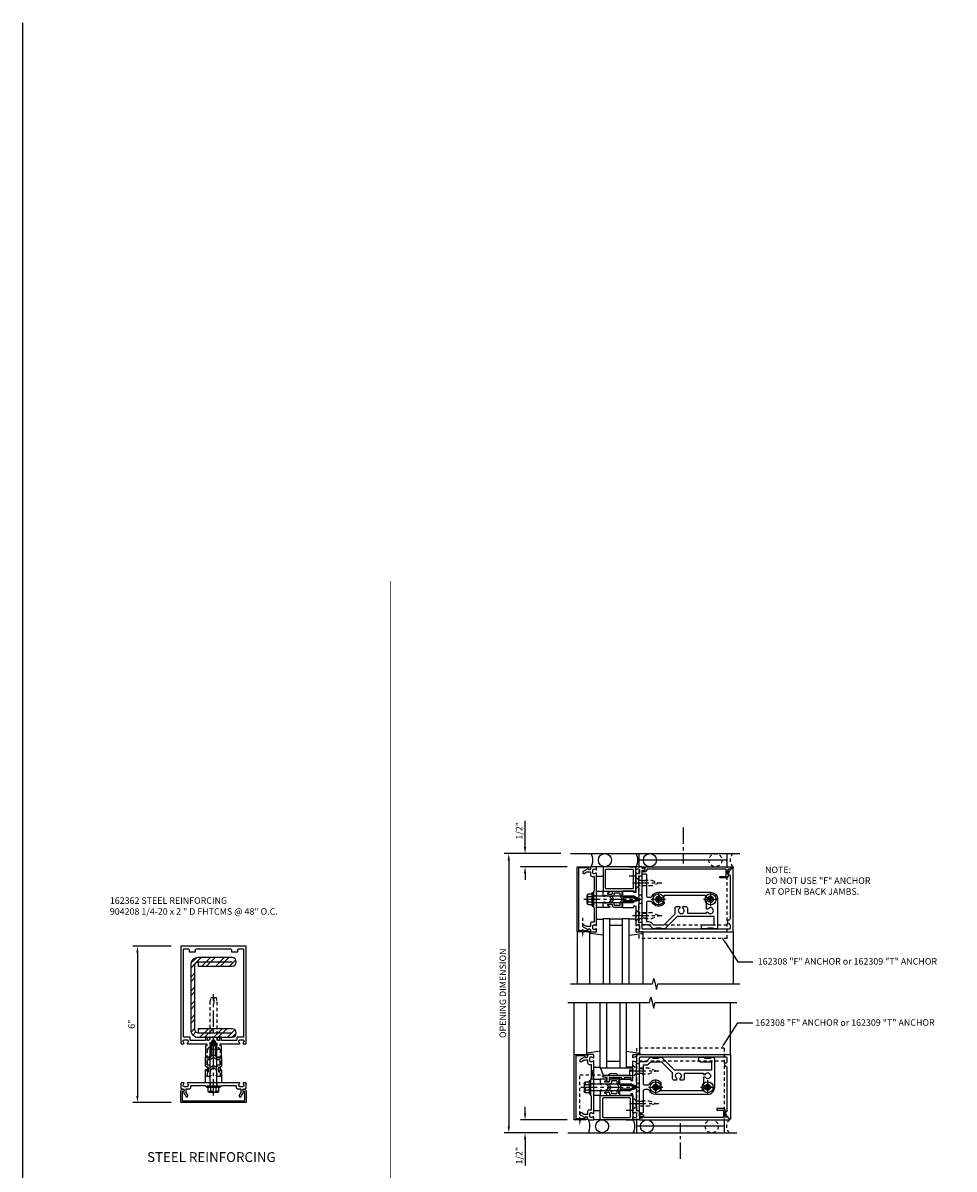
# Model space of a CAD drawing. Extents: x 0 to 136, y 0 to 88.
# Drawn here: x 0 to 36, y 44 to 88 of the extents above; entities that cross this region are included whole.
import ezdxf
from ezdxf.enums import TextEntityAlignment as Align

# ---------------------------------------------------------------- set-up
doc = ezdxf.new("R2010")
doc.units = 0
doc.header["$LTSCALE"] = 0.5
doc.header["$MEASUREMENT"] = 0
doc.linetypes.add('CENTER', pattern=[2, 1.25, -0.25, 0.25, -0.25])
doc.linetypes.add('HIDDEN', pattern=[0.375, 0.25, -0.125])
doc.layers.get('0').update_dxf_attribs({"color": 4, "linetype": 'CONTINUOUS'})
for name, color, linetype in [('CENTER', 1, 'CENTER'), ('DIME', 2, 'CONTINUOUS'), ('FORMAT', 7, 'CONTINUOUS'), ('HIDDEN', 3, 'HIDDEN'), ('TEXT', 3, 'CONTINUOUS')]:
    doc.layers.add(name, color=color, linetype=linetype)
doc.styles.get("Standard").update_dxf_attribs({"font": 'arial.ttf'})
doc.dimstyles.new('EXT_ON-OFF', dxfattribs={"dimscale": 2, "dimtxt": 0.125, "dimasz": 0.125, "dimexe": 0.09, "dimexo": 0.1875, "dimgap": 0.05, "dimtad": 3, "dimdec": 5, "dimzin": 3, "dimdsep": 46, "dimlunit": 5, "dimtxsty": 'Standard', "dimcen": 0, "dimse2": 1, "dimadec": 0, "dimazin": 0, "dimtfac": 1, "dimtdec": 4, "dimtofl": 0, "dimtmove": 0, "dimatfit": 0, "dimfxl": 1, "dimfrac": 2, "dimtolj": 1, "dimtzin": 3, "dimarcsym": 0})
doc.dimstyles.new('EXT_ON-ON', dxfattribs={"dimscale": 2, "dimtxt": 0.125, "dimasz": 0.125, "dimexe": 0.09, "dimexo": 0.1875, "dimgap": 0.05, "dimtad": 3, "dimdec": 5, "dimzin": 3, "dimdsep": 46, "dimlunit": 5, "dimtxsty": 'Standard', "dimcen": 0, "dimazin": 0, "dimtfac": 1, "dimtdec": 4, "dimtofl": 0, "dimtmove": 0, "dimatfit": 0, "dimfxl": 1, "dimfrac": 2, "dimtolj": 1, "dimtzin": 3, "dimarcsym": 0})

# ---------------------------------------------------------------- blocks, each defined once
blk = doc.blocks.new('B162362')
h = blk.add_hatch()
h.set_pattern_fill('ANSI32', color=256, style=0)
h.paths.add_polyline_path([(0.711, 4.56), (-0.586, 4.56, 0.414214), (-0.875, 4.271), (-0.875, 1.789, 0.414214), (-0.586, 1.5), (0.711, 1.5, 1), (0.711, 1.828), (-0.586, 1.828), (-0.586, 1.664, -0.414214), (-0.711, 1.789), (-0.711, 4.271, -0.414214), (-0.586, 4.396), (-0.586, 4.232), (0.711, 4.232, 1)])
for p, q in [((-0.586, 4.396), (0.711, 4.396)), ((-0.586, 1.664), (0.711, 1.664))]:
    blk.add_line(p, q)
blk.add_lwpolyline([(-0.875, 1.789, 0.414214), (-0.586, 1.5), (0.711, 1.5, 1), (0.711, 1.828), (-0.586, 1.828), (-0.586, 1.664, -0.414214), (-0.711, 1.789), (-0.711, 4.271, -0.414214), (-0.586, 4.396), (-0.586, 4.232), (0.711, 4.232, 1), (0.711, 4.56), (-0.586, 4.56, 0.414214), (-0.875, 4.271)], format="xyb", close=True)
blk = doc.blocks.new('B904208')
at = {"color": 1, "linetype": 'CENTER'}
blk.add_line((-0.125, 0), (2.125, 0), dxfattribs=at)
for p, q in [((0, -0.253), (0, 0.253)), ((0, 0.253), (0.153, 0.125)), ((0.153, -0.125), (0.153, 0.125)), ((0, -0.253), (0.153, -0.125))]:
    blk.add_line(p, q)
blk.add_lwpolyline([(0.153, 0.125), (1.825, 0.125), (2, 0.099), (2, 0), (1.775, 0), (1.775, -0.025), (2, -0.025), (2, -0.099), (1.825, -0.125), (0.153, -0.125)])
blk = doc.blocks.new('B162005')
blk.add_lwpolyline([(-0.469, -0.335), (-0.454, -0.35), (-0.325, -0.35), (-0.3, -0.375), (-0.015, -0.375), (0, -0.36), (0.015, -0.375), (0.3, -0.375), (0.325, -0.35), (0.454, -0.35), (0.469, -0.335), (0.484, -0.35), (0.876, -0.35), (0.876, -0.426, 0.414214), (0.936, -0.486), (1.05, -0.486), (1.05, -0.621), (0.989, -0.726, 1), (1.059, -0.766), (1.164, -0.583, -0.84909), (1.18, -0.486), (1.22, -0.486, 0.414214), (1.25, -0.456), (1.25, -0.27, 0.414214), (1.23, -0.25), (1.148, -0.25, 0.669376), (1.137, -0.276, -0.199773), (1.164, -0.339), (1.164, -0.35, -0.414214), (1.114, -0.4), (1.026, -0.4, -0.414214), (0.976, -0.35), (0.976, -0.339, -0.199773), (1.003, -0.276, 0.669376), (0.992, -0.25), (0.225, -0.25), (0.21, -0.235), (0.195, -0.25), (-0.195, -0.25), (-0.21, -0.235), (-0.225, -0.25), (-0.992, -0.25, 0.669376), (-1.003, -0.276, -0.199773), (-0.976, -0.339), (-0.976, -0.35, -0.414214), (-1.026, -0.4), (-1.114, -0.4, -0.414214), (-1.164, -0.35), (-1.164, -0.339, -0.199773), (-1.137, -0.276, 0.669376), (-1.148, -0.25), (-1.23, -0.25, 0.414214), (-1.25, -0.27), (-1.25, -0.456, 0.414214), (-1.22, -0.486), (-1.18, -0.486, -0.84909), (-1.164, -0.583), (-1.059, -0.766, 1), (-0.989, -0.726), (-1.05, -0.621), (-1.05, -0.486), (-0.936, -0.486, 0.414214), (-0.876, -0.426), (-0.876, -0.35), (-0.484, -0.35)], format="xyb", close=True)
blk = doc.blocks.new('B162335')
at = {"layer": 'HIDDEN'}
for p, q in [((-0.133, -0.25), (-0.133, -0.375)), ((0.133, -0.25), (0.133, -0.375))]:
    blk.add_line(p, q, dxfattribs=at)
blk.add_blockref('B162005', (0, 0))
blk = doc.blocks.new('B162006')
blk.add_lwpolyline([(-1.2, -0.94), (1.2, -0.94), (1.2, -0.576), (1.17, -0.576, -1), (1.17, -0.496), (1.19, -0.496, -0.414214), (1.25, -0.556), (1.25, -1), (-1.25, -1), (-1.25, -0.556, -0.414214), (-1.19, -0.496), (-1.17, -0.496, -1), (-1.17, -0.576), (-1.2, -0.576)], format="xyb", close=True)
blk = doc.blocks.new('B162310-M')
for p, q in [((-0.313, -0.25), (-0.313, 0)), ((0.313, 0), (0.313, -0.25))]:
    blk.add_line(p, q)
blk = doc.blocks.new('B162013')
for points in [[(0.303, 0.424), (0.263, 0.424, -0.414214), (0.253, 0.434), (0.253, 0.49, -0.414214), (0.263, 0.5), (0.61, 0.5), (0.625, 0.515), (0.64, 0.5), (0.992, 0.5, 0.669376), (1.003, 0.526, -0.199773), (0.976, 0.589), (0.976, 0.6, -0.414214), (1.026, 0.65), (1.114, 0.65, -0.414214), (1.164, 0.6), (1.164, 0.589, -0.199773), (1.137, 0.526, 0.669376), (1.148, 0.5), (1.23, 0.5, 0.414214), (1.25, 0.52), (1.25, 4.25), (-1.25, 4.25), (-1.25, 0.52, 0.414214), (-1.23, 0.5), (-1.148, 0.5, 0.669376), (-1.137, 0.526, -0.199773), (-1.164, 0.589), (-1.164, 0.6, -0.414214), (-1.114, 0.65), (-1.026, 0.65, -0.414214), (-0.976, 0.6), (-0.976, 0.589, -0.199773), (-1.003, 0.526, 0.669376), (-0.992, 0.5), (-0.64, 0.5), (-0.625, 0.515), (-0.61, 0.5), (-0.263, 0.5, -0.414214), (-0.253, 0.49), (-0.253, 0.434, -0.414214), (-0.263, 0.424), (-0.303, 0.424, 0.414214), (-0.313, 0.414), (-0.313, 0), (-0.273, 0), (-0.258, -0.015), (-0.243, 0), (-0.17, 0), (-0.155, -0.015), (-0.14, 0), (-0.1, 0), (-0.1, 0.43), (-0.047, 0.628, -0.339454), (-0.018, 0.65), (0.018, 0.65, -0.339454), (0.047, 0.628), (0.1, 0.43), (0.1, 0), (0.14, 0), (0.155, -0.015), (0.17, 0), (0.243, 0), (0.258, -0.015), (0.273, 0), (0.313, 0), (0.313, 0.414, 0.414214)], [(-0.293, 0.75, 0.414214), (-0.313, 0.73), (-0.313, 0.625), (-0.895, 0.625), (-0.895, 0.73, 0.414214), (-0.915, 0.75), (-1.12, 0.75, -0.414214), (-1.15, 0.78), (-1.15, 4.15), (-0.99, 4.15, -0.414214), (-0.93, 4.09), (-0.93, 4.03), (-0.695, 4.03), (-0.695, 4.09, -0.414214), (-0.635, 4.15), (0.635, 4.15, -0.414214), (0.695, 4.09), (0.695, 4.03), (0.93, 4.03), (0.93, 4.09, -0.414214), (0.99, 4.15), (1.15, 4.15), (1.15, 0.78, -0.414214), (1.12, 0.75), (0.915, 0.75, 0.414214), (0.895, 0.73), (0.895, 0.625), (0.313, 0.625), (0.313, 0.73, 0.414214), (0.293, 0.75), (0.253, 0.75, 0.414214), (0.233, 0.73), (0.233, 0.625), (0.177, 0.625), (0.164, 0.676, 0.339454), (0.067, 0.75), (-0.067, 0.75, 0.339454), (-0.164, 0.676), (-0.177, 0.625), (-0.233, 0.625), (-0.233, 0.73, 0.414214), (-0.253, 0.75)]]:
    blk.add_lwpolyline(points, format="xyb", close=True)
blk = doc.blocks.new('B171300M')
for points in [[(0.747, 0.277), (0.721, 0.251, 0.198912), (0.715, 0.237), (0.715, 0.163, 0.198912), (0.721, 0.149), (0.741, 0.129, -0.198912), (0.744, 0.121), (0.744, 0.106, 0.453546), (0.757, 0.094, -0.007471), (0.804, 0.1), (1.174, 0.1), (1.261, 0.05, -0.57735), (1.261, -0.05), (1.174, -0.1), (0.804, -0.1, -0.007471), (0.757, -0.094, 0.453546), (0.744, -0.106), (0.744, -0.121, -0.198912), (0.741, -0.129), (0.721, -0.149, 0.198912), (0.715, -0.163), (0.715, -0.237, 0.198912), (0.721, -0.251), (0.747, -0.277, -0.198912), (0.75, -0.285), (0.75, -0.301, -0.414214), (0.738, -0.313), (0.42, -0.313, -0.414214), (0.357, -0.25), (0.357, -0.226, 0.414214), (0.326, -0.195), (0.19, -0.195, 0.414214), (0.17, -0.215), (0.17, -0.223, 0.414214), (0.19, -0.243), (0.193, -0.243, -0.131652), (0.203, -0.246), (0.247, -0.271, -0.267949), (0.257, -0.288), (0.257, -0.293, -0.414214), (0.237, -0.313), (0.012, -0.313, -0.414214), (0, -0.301), (0, -0.133, -0.267949), (0.01, -0.116), (0.038, -0.1, -0.57735), (0.05, -0.106), (0.05, -0.127, 0.466308), (0.073, -0.146), (0.232, -0.118, 0.176327), (0.243, -0.112), (0.316, -0.025, 0.36397), (0.316, 0.025), (0.243, 0.112, 0.176327), (0.232, 0.118), (0.073, 0.146, 0.466308), (0.05, 0.127), (0.05, 0.106, -0.57735), (0.038, 0.1), (0.01, 0.116, -0.267949), (0, 0.133), (0, 0.301, -0.414214), (0.012, 0.313), (0.237, 0.313, -0.414214), (0.257, 0.293), (0.257, 0.288, -0.267949), (0.247, 0.271), (0.203, 0.246, -0.131652), (0.193, 0.243), (0.19, 0.243, 0.414214), (0.17, 0.223), (0.17, 0.215, 0.414214), (0.19, 0.195), (0.326, 0.195, 0.414214), (0.357, 0.226), (0.357, 0.25, -0.414214), (0.42, 0.313), (0.738, 0.313, -0.414214), (0.75, 0.301), (0.75, 0.285, -0.198912)], [(0.388, 0.124, 0.414214), (0.428, 0.164), (0.428, 0.222, -0.414214), (0.448, 0.242), (0.624, 0.242, -0.414214), (0.644, 0.222), (0.644, 0.173, 0.109518), (0.652, 0.14), (0.679, 0.08, 0.092094), (0.696, 0.057, -0.424958), (0.696, -0.057, 0.092094), (0.679, -0.08), (0.652, -0.14, 0.109518), (0.644, -0.173), (0.644, -0.222, -0.414214), (0.624, -0.242), (0.448, -0.242, -0.414214), (0.428, -0.222), (0.428, -0.164, 0.414214), (0.388, -0.124), (0.367, -0.124, -0.63707), (0.352, -0.092), (0.37, -0.071, 0.36397), (0.37, 0.071), (0.352, 0.092, -0.63707), (0.367, 0.124)], [(1.243, -0.019), (1.163, -0.065), (0.806, -0.065, -0.001063), (0.799, -0.064, -0.506849), (0.783, -0.036, 0.103752), (0.791, 0, 0.103752), (0.783, 0.036, -0.506849), (0.799, 0.064, -0.001063), (0.806, 0.065), (1.163, 0.065), (1.243, 0.019, -0.57735)]]:
    blk.add_lwpolyline(points, format="xyb", close=True)
blk = doc.blocks.new('B128960')
for p, q in [((-0.24, -0.153), (-0.24, 0.156)), ((-0.205, 0.206), (-0.05, 0.206)), ((-0.205, 0.105), (-0.05, 0.105)), ((-0.05, -0.26), (-0.05, 0.26)), ((-0.05, 0.26), (0, 0.26)), ((0, -0.26), (0, 0.26)), ((0, 0.125), (1.533, 0.125)), ((1.75, 0), (1.533, 0.125)), ((1.75, 0), (1.533, -0.125)), ((-0.205, -0.101), (-0.05, -0.101)), ((-0.205, -0.203), (-0.05, -0.203)), ((-0.05, -0.26), (0, -0.26)), ((0, -0.125), (1.533, -0.125))]:
    blk.add_line(p, q)
for centre, radius, start, end in [((-0.186, 0.155), 0.0543, 110.9107, 249.0893), ((-0.071, 0.002), 0.169, 142.5556, 217.4444), ((-0.186, -0.152), 0.0543, 110.9107, 249.0893)]:
    blk.add_arc(centre, radius, start, end)
at = {"layer": 'CENTER'}
blk.add_line((-0.365, 0), (1.875, 0), dxfattribs=at)
at = {"layer": 'HIDDEN'}
for p, q in [((-0.228, 0.19), (-0.209, 0.19)), ((-0.209, -0.187), (-0.209, 0.19)), ((-0.228, -0.187), (-0.209, -0.187))]:
    blk.add_line(p, q, dxfattribs=at)
blk = doc.blocks.new('*D25')
at = {"layer": 'DIME', "color": 0, "lineweight": -2, "transparency": 16777216}
for p, q in [((6.07, 52.567), (4.593, 52.567)), ((4.773, 52.317), (4.773, 46.817)), ((6.07, 46.567), (4.593, 46.567))]:
    blk.add_line(p, q, dxfattribs=at)
at = {"layer": 'DIME', "color": 0, "transparency": 16777216}
for points in [[(4.731, 52.317), (4.814, 52.317), (4.773, 52.567)], [(4.731, 46.817), (4.814, 46.817), (4.773, 46.567)]]:
    blk.add_solid(points, dxfattribs=at)
at = {"layer": 'DIME', "color": 0, "transparency": 16777216, "insert": (4.545, 49.567), "char_height": 0.25, "attachment_point": 5, "rotation": 90}
blk.add_mtext('\\A1;6"', dxfattribs=at)
blk = doc.blocks.new('B162316')
blk.add_lwpolyline([(-1.15, 4.893), (-1.15, 4.793), (-0.938, 4.793), (-0.938, 4.825), (-0.823, 4.759, -0.267949), (-0.816, 4.746), (-0.816, 4.481), (-0.878, 4.481), (-0.878, 4.731), (-1.16, 4.731), (-1.16, 1.676), (-1.11, 1.676, -0.414214), (-1.05, 1.616), (-1.05, 1.536, -1), (-1.11, 1.536), (-1.11, 1.611), (-1.19, 1.611), (-1.19, 1.526, -0.414214), (-1.21, 1.506), (-1.25, 1.506), (-1.25, 4.969, -0.668179), (-1.233, 4.976)], format="xyb", close=True)
blk = doc.blocks.new('B027850-M')
blk.add_line((-0.3, 0.15), (-0.3, 0.4))
blk.add_lwpolyline([(0.314, 0.4), (0.242, -0.103, -0.373552), (0.223, -0.12), (0.2, -0.12, -0.414214), (0.18, -0.1), (0.18, -0.056)], format="xyb")
blk = doc.blocks.new('B128405')
blk.add_lwpolyline([(0.132, -0.108), (0, -0.219), (0, 0.219), (0.132, 0.108)])
blk.add_lwpolyline([(0.872, -0.005, 0.668179), (0.872, 0.005), (0.622, 0.108), (0.132, 0.108), (0.132, -0.108), (0.622, -0.108)], format="xyb", close=True)
at = {"layer": 'CENTER'}
blk.add_line((-0.125, 0), (1, 0), dxfattribs=at)
blk = doc.blocks.new('B128394-H')
for p, q in [((-0.13, 0.017), (-0.082, 0.017)), ((-0.13, 0.017), (-0.13, -0.017)), ((-0.017, 0.13), (-0.017, 0.082)), ((-0.017, 0.13), (0.017, 0.13)), ((0.017, 0.13), (0.017, 0.082)), ((0.082, 0.017), (0.13, 0.017)), ((0.13, 0.017), (0.13, -0.017)), ((-0.13, -0.017), (-0.082, -0.017)), ((-0.017, -0.082), (-0.017, -0.13)), ((-0.017, -0.13), (0.017, -0.13)), ((0.017, -0.082), (0.017, -0.13)), ((0.082, -0.017), (0.13, -0.017))]:
    blk.add_line(p, q)
blk.add_circle((0, 0), 0.212)
for centre, start, end in [((-0.082, 0.082), 270, 0), ((0.082, 0.082), 180, 270), ((-0.082, -0.082), 0, 89.9999), ((0.082, -0.082), 90, 180)]:
    blk.add_arc(centre, 0.0647, start, end)
at = {"layer": 'CENTER'}
for p, q in [((-0.275, 0), (0.275, 0)), ((0, 0.275), (0, -0.275))]:
    blk.add_line(p, q, dxfattribs=at)
blk = doc.blocks.new('B162331')
for p, q in [((-0.716, 1.5), (-0.716, 1.66)), ((-0.534, 1.5), (-0.534, 1.66)), ((0.534, 1.5), (0.534, 1.66)), ((0.716, 1.5), (0.716, 1.66))]:
    blk.add_line(p, q)
for points in [[(-0.64, 1.5), (-0.95, 1.5, -0.414214), (-0.98, 1.53), (-0.98, 1.63, -0.414214), (-0.95, 1.66), (-0.14, 1.66, 0.414214), (-0.08, 1.72), (-0.08, 1.826, 0.290987), (-0.115, 1.881, -0.290987), (-0.27, 2.125), (-0.27, 4.125, -0.414214), (0, 4.395), (1.075, 4.395, -0.414214), (1.135, 4.335), (1.135, 4.25), (1.105, 4.22), (1.105, 4.03), (1.135, 4), (1.135, 3.805, -0.414214), (1.105, 3.775), (1.04, 3.775, -0.414214), (0.98, 3.835), (0.98, 4.27), (0.66, 4.27), (0.66, 2.847), (1.126, 2.381, -0.198912), (1.135, 2.359), (1.135, 2.25), (1.105, 2.22), (1.105, 2.03), (1.135, 2), (1.135, 1.927, -0.198912), (1.126, 1.906), (0.98, 1.76), (0.98, 1.53, -0.414214), (0.95, 1.5), (0.64, 1.5), (0.625, 1.515), (0.61, 1.5), (-0.61, 1.5), (-0.625, 1.515)], [(-0.055, 2.28), (-0.055, 2.223, 3.810279), (0.055, 2.223), (0.055, 2.28, -0.414214), (0.115, 2.34), (0.163, 2.34, -0.563903), (0.115, 1.881, 0.290987), (0.08, 1.826), (0.08, 1.72, 0.414214), (0.14, 1.66), (0.855, 1.66), (0.855, 1.76, -0.198912), (0.892, 1.848), (0.98, 1.937), (0.98, 2.35), (0.565, 2.765), (0.342, 2.765, -0.414214), (0.282, 2.825), (0.282, 2.945), (0.34, 2.945, 3.810279), (0.34, 3.055), (0.282, 3.055), (0.282, 3.175, -0.414214), (0.342, 3.235), (0.535, 3.235), (0.535, 3.97), (0.493, 3.97), (0.493, 4.027, 3.810279), (0.383, 4.027), (0.383, 3.97), (0.055, 3.97), (0.055, 4.027, 3.810279), (-0.055, 4.027), (-0.055, 3.97), (-0.145, 3.97), (-0.145, 2.34), (-0.115, 2.34, -0.414214)]]:
    blk.add_lwpolyline(points, format="xyb", close=True)
blk = doc.blocks.new('B162096')
blk.add_lwpolyline([(-0.64, 0.5), (-0.625, 0.515), (-0.61, 0.5), (-0.263, 0.5, -0.414214), (-0.253, 0.49), (-0.253, 0.434, -0.414214), (-0.263, 0.424), (-0.303, 0.424, 0.414214), (-0.313, 0.414), (-0.313, 0), (-0.273, 0), (-0.258, -0.015), (-0.243, 0), (-0.17, 0), (-0.155, -0.015), (-0.14, 0), (-0.1, 0), (-0.1, 0.43), (-0.047, 0.628, -0.339454), (-0.018, 0.65), (0.018, 0.65, -0.339454), (0.047, 0.628), (0.1, 0.43), (0.1, 0), (0.14, 0), (0.155, -0.015), (0.17, 0), (0.243, 0), (0.258, -0.015), (0.273, 0), (0.313, 0), (0.313, 0.414, 0.414214), (0.303, 0.424), (0.263, 0.424, -0.414214), (0.253, 0.434), (0.253, 0.49, -0.414214), (0.263, 0.5), (0.61, 0.5), (0.625, 0.515), (0.64, 0.5), (0.992, 0.5, 0.669376), (1.003, 0.526, -0.199773), (0.976, 0.589), (0.976, 0.6, -0.414214), (1.026, 0.65), (1.114, 0.65, -0.414214), (1.164, 0.6), (1.164, 0.589, -0.199773), (1.137, 0.526, 0.669376), (1.148, 0.5), (1.23, 0.5, 0.414214), (1.25, 0.52), (1.25, 4.25), (-1.219, 4.25, 0.668179), (-1.226, 4.233), (-1.092, 4.099), (-0.938, 4.043), (-0.938, 4.095, -0.414214), (-0.908, 4.125), (0.745, 4.125, -0.414214), (0.805, 4.065), (0.805, 4.03), (0.93, 4.03), (0.93, 4.065, -0.414214), (0.99, 4.125), (1.12, 4.125, -0.414214), (1.15, 4.095), (1.15, 0.78, -0.414214), (1.12, 0.75), (0.915, 0.75, 0.414214), (0.895, 0.73), (0.895, 0.625), (0.177, 0.625), (0.164, 0.676, 0.339454), (0.067, 0.75), (-0.067, 0.75, 0.339454), (-0.164, 0.676), (-0.177, 0.625), (-0.895, 0.625), (-0.895, 0.73, 0.414214), (-0.915, 0.75), (-1.12, 0.75), (-1.12, 0.831, 1), (-1.18, 0.831), (-1.18, 0.75), (-1.23, 0.75, 0.414214), (-1.25, 0.73), (-1.25, 0.52, 0.414214), (-1.23, 0.5), (-1.148, 0.5, 0.669376), (-1.137, 0.526, -0.199773), (-1.164, 0.589), (-1.164, 0.6, -0.414214), (-1.114, 0.65), (-1.026, 0.65, -0.414214), (-0.976, 0.6), (-0.976, 0.589, -0.199773), (-1.003, 0.526, 0.669376), (-0.992, 0.5)], format="xyb", close=True)
blk = doc.blocks.new('B027857-M')
for p, q in [((-0.18, 0.4), (-0.18, 0.15)), ((0.18, 0.15), (0.18, 0.4))]:
    blk.add_line(p, q)
blk = doc.blocks.new('B171306')
blk.add_lwpolyline([(0.12, 0.45), (1.21, 0.45, -0.414214), (1.24, 0.42), (1.24, 0.263, -0.414214), (1.23, 0.253), (1.194, 0.253, -0.414214), (1.184, 0.263), (1.184, 0.36), (0.92, 0.36), (0.92, 0.323, -0.414214), (0.91, 0.313), (0.84, 0.313, -0.414214), (0.83, 0.323), (0.83, 0.36), (0.347, 0.36), (0.347, 0.276, -0.414214), (0.267, 0.196), (0.222, 0.196, -0.767327), (0.212, 0.233), (0.267, 0.265), (0.267, 0.36), (0.115, 0.39, -0.36397), (0.09, 0.419), (0.09, 0.42, -0.414214)], format="xyb", close=True)
blk = doc.blocks.new('B127169')
blk.add_lwpolyline([(-0.109, 0.3), (1.08, 0.3, -1), (1.08, 0.2), (1.005, 0.2), (1.005, 0), (0.57, 0), (0.505, 0.065), (0.255, 0.065), (0.19, 0), (0, 0)], format="xyb", close=True)
blk = doc.blocks.new('*D26')
at = {"layer": 'DIME', "color": 0, "lineweight": -2, "transparency": 16777216}
for p, q in [((19.662, 56.364), (19.662, 57.369)), ((21.284, 55.614), (19.482, 55.614)), ((19.662, 55.364), (19.662, 55.114))]:
    blk.add_line(p, q, dxfattribs=at)
at = {"layer": 'DIME', "color": 0, "transparency": 16777216}
for points in [[(19.62, 56.364), (19.703, 56.364), (19.662, 56.114)], [(19.62, 55.364), (19.703, 55.364), (19.662, 55.614)]]:
    blk.add_solid(points, dxfattribs=at)
at = {"layer": 'DIME', "color": 0, "transparency": 16777216, "insert": (19.432, 56.992), "char_height": 0.25, "attachment_point": 5, "rotation": 90}
blk.add_mtext('\\A1;1/2"', dxfattribs=at)
blk = doc.blocks.new('*D27')
at = {"layer": 'DIME', "color": 0, "lineweight": -2, "transparency": 16777216}
for p, q in [((21.034, 56.114), (18.857, 56.114)), ((19.037, 55.864), (19.037, 45.65)), ((20.924, 45.4), (18.857, 45.4))]:
    blk.add_line(p, q, dxfattribs=at)
at = {"layer": 'DIME', "color": 0, "transparency": 16777216}
for points in [[(18.995, 55.864), (19.078, 55.864), (19.037, 56.114)], [(18.995, 45.65), (19.078, 45.65), (19.037, 45.4)]]:
    blk.add_solid(points, dxfattribs=at)
at = {"layer": 'DIME', "color": 0, "transparency": 16777216, "insert": (18.807, 50.757), "char_height": 0.25, "attachment_point": 5, "rotation": 90}
blk.add_mtext('\\A1;OPENING DIMENSION', dxfattribs=at)
blk = doc.blocks.new('B162308-309-S')
for p, q in [((-1.25, 4.765), (-1.75, 4.765)), ((-1.5, 4.765), (-1.5, 1.39)), ((-1.25, 1.39), (-1.75, 1.39))]:
    blk.add_line(p, q)
at = {"layer": 'HIDDEN'}
for p, q in [((1.5, 4.765), (-1.25, 4.765)), ((1, 4.765), (1, 1.39)), ((1.5, 4.765), (1.5, 1.39)), ((1.5, 1.39), (-1.25, 1.39))]:
    blk.add_line(p, q, dxfattribs=at)
blk = doc.blocks.new('*D28')
at = {"layer": 'DIME', "color": 0, "lineweight": -2, "transparency": 16777216}
for p, q in [((19.662, 46.15), (19.662, 46.4)), ((21.284, 45.9), (19.482, 45.9)), ((19.662, 45.15), (19.662, 44.145))]:
    blk.add_line(p, q, dxfattribs=at)
at = {"layer": 'DIME', "color": 0, "transparency": 16777216}
for points in [[(19.62, 46.15), (19.703, 46.15), (19.662, 45.9)], [(19.62, 45.15), (19.703, 45.15), (19.662, 45.4)]]:
    blk.add_solid(points, dxfattribs=at)
at = {"layer": 'DIME', "color": 0, "transparency": 16777216, "insert": (19.432, 44.522), "char_height": 0.25, "attachment_point": 5, "rotation": 90}
blk.add_mtext('\\A1;1/2"', dxfattribs=at)
blk = doc.blocks.new('B171321')
for points in [[(1.23, 0.313, 0.414214), (1.25, 0.333), (1.25, 1.23, 0.414214), (1.23, 1.25), (0.02, 1.25, 0.414214), (0, 1.23), (0, 0.333, 0.414214), (0.02, 0.313)], [(0.09, 0.443), (0.09, 1.12, -0.414214), (0.13, 1.16), (1.12, 1.16, -0.414214), (1.16, 1.12), (1.16, 0.443, -0.414214), (1.12, 0.403), (0.13, 0.403, -0.414214)]]:
    blk.add_lwpolyline(points, format="xyb", close=True)

msp = doc.modelspace()

# ---------------------------------------------------------------- linework, layer by layer
for p, q in [((21.409334, 56.114085), (27.909334, 56.114085)), ((24.139334, 55.614085), (27.659334, 55.614085)), ((27.659334, 55.614085), (27.659334, 55.583014)), ((22.659334, 53.614085), (22.659334, 51.114085)), ((22.909334, 53.614085), (22.659334, 53.614085)), ((22.909334, 53.614085), (22.909334, 51.114085)), ((22.909334, 53.614085), (23.409334, 53.614085)), ((22.909334, 53.364085), (23.409334, 53.364085)), ((23.409334, 51.114085), (23.409334, 53.614085)), ((23.659334, 53.614085), (23.409334, 53.614085)), ((23.659334, 51.114085), (23.659334, 53.614085)), ((21.659334, 53.114085), (21.659334, 51.114085)), ((22.139334, 53.07145), (22.139334, 51.114085)), ((24.179334, 53.094085), (24.179334, 51.114085)), ((27.659334, 53.114085), (27.659334, 51.114085)), ((21.548761, 48.399908), (21.548761, 50.399908)), ((22.028761, 48.442542), (22.028761, 50.399908)), ((22.548761, 47.899908), (22.548761, 50.399908)), ((22.798761, 47.899908), (22.798761, 50.399908)), ((23.298761, 50.399908), (23.298761, 47.899908)), ((23.548761, 50.399908), (23.548761, 47.899908)), ((24.068761, 48.442542), (24.068761, 50.399908)), ((27.548761, 48.399908), (27.548761, 50.399908)), ((22.798761, 48.149908), (23.298761, 48.149908)), ((22.548761, 47.899908), (22.55957, 47.899908)), ((22.798761, 47.899908), (23.298761, 47.899908)), ((21.298761, 45.399908), (27.798761, 45.399908))]:
    msp.add_line(p, q)
at = {"const_width": 0.02}
msp.add_lwpolyline([(14.496376, 66.578427), (14.496376, 37.765166)], dxfattribs=at)
for points in [[(21.409334, 51.114085), (24.553454, 51.114085), (24.606374, 51.326337), (24.712295, 50.901512), (24.765215, 51.113765), (27.909334, 51.114085)], [(21.298761, 50.399908), (24.44288, 50.399908), (24.495801, 50.61216), (24.601722, 50.187335), (24.654642, 50.399587), (27.798761, 50.399908)]]:
    msp.add_lwpolyline(points)
for centre in [(22.728206, 55.864085), (24.454206, 55.864085), (22.617633, 45.649908), (24.343633, 45.649908)]:
    msp.add_circle(centre, 0.25)
for centre in [(21.728898, 55.864085), (23.454898, 55.864085), (21.618325, 45.649908), (23.344325, 45.649908)]:
    msp.add_arc(centre, 0.536274, 332.2134159, 27.7865841)
at = {"layer": 'CENTER'}
for p, q in [((25.736834, 57.114085), (25.736834, 55.739085)), ((25.626261, 44.399908), (25.626261, 45.774908))]:
    msp.add_line(p, q, dxfattribs=at)
at = {"layer": 'FORMAT'}
msp.add_lwpolyline([(136, 0.375), (0.375, 0.375), (0.375, 88)], dxfattribs=at)
at = {"layer": 'HIDDEN'}
for p, q in [((21.875334, 53.091562), (21.875334, 53.645181)), ((7.4454, 48.597365), (7.4454, 47.560365)), ((7.9454, 48.597365), (7.9454, 47.560365)), ((21.764761, 45.877385), (21.764761, 47.618908)), ((21.764761, 47.618908), (22.634238, 47.618908))]:
    msp.add_line(p, q, dxfattribs=at)
for points in [[(22.031334, 53.114085), (21.719334, 53.164085), (21.719334, 53.114085), (22.031334, 53.164085)], [(21.920761, 45.899908), (21.608761, 45.949908), (21.608761, 45.899908), (21.920761, 45.949908)]]:
    msp.add_lwpolyline(points, close=True, dxfattribs=at)
msp.add_lwpolyline([(22.198761, 47.474908), (22.298761, 47.774908), (22.198761, 47.774908), (22.298761, 47.462908), (22.186761, 47.462908)], dxfattribs=at)
for centre in [(26.971834, 55.864085), (26.83019, 45.649908)]:
    msp.add_circle(centre, 0.25, dxfattribs=at)
for centre in [(27.846834, 55.864085), (27.70519, 45.649908)]:
    msp.add_arc(centre, 0.3125, 126.8698976, 233.1301024, dxfattribs=at)
for points in [[(21.908668, 53.091562), (21.842001, 53.091562), (21.875334, 52.891562)], [(21.798095, 45.877385), (21.731428, 45.877385), (21.764761, 45.677385)]]:
    msp.add_solid(points, dxfattribs=at)
at = {"layer": 'TEXT'}
for p, q in [((27.302149, 52.771992), (27.838618, 51.95639)), ((27.838618, 51.95639), (28.408379, 51.95639)), ((27.302149, 48.803669), (27.838618, 49.619271)), ((27.838618, 49.619271), (28.408379, 49.619271))]:
    msp.add_line(p, q, dxfattribs=at)
for points in [[(27.276041, 52.754819), (27.328258, 52.789165), (27.199111, 52.928642)], [(27.276041, 48.820842), (27.328258, 48.786496), (27.199111, 48.647018)]]:
    msp.add_solid(points, dxfattribs=at)

# ---------------------------------------------------------------- block references
for name, p, rotation in [('B162308-309-S', (22.659334, 54.364085), 270), ('B162006', (22.659334, 54.364085), 270), ('B162335', (22.659334, 54.364085), 270), ('B027857-M', (22.259334, 55.434085), 270), ('B162096', (23.409334, 54.364085), 270), ('B162316', (22.659334, 54.364085), 270), ('B162331', (22.659334, 54.364085), 270), ('B162310-M', (22.659334, 54.364085), 270), ('B027850-M', (22.259334, 53.294085), 270), ('B171300M', (7.6954, 47.567365), 90), ('B128960', (7.6954, 47.192365), 90), ('B162006', (22.548761, 47.149908), 270), ('B162335', (22.548761, 47.149908), 270), ('B027850-M', (23.948761, 48.219908), 90), ('B162310-M', (22.548761, 47.149908), 270), ('B027857-M', (23.948761, 46.079908), 90)]:
    msp.add_blockref(name, p, dxfattribs=dict(rotation=rotation))
for name, p in [('B171321', (22.659334, 54.364085)), ('B128960', (22.284334, 54.364085)), ('B171300M', (22.659334, 54.364085)), ('B128394-H', (24.784334, 54.364085)), ('B128394-H', (26.784334, 54.364085)), ('B162013', (7.6954, 48.317365)), ('B162362', (7.6954, 47.567365)), ('B162310-M', (7.6954, 47.567365)), ('B127169', (22.668761, 47.599908)), ('B171306', (22.548761, 47.149908)), ('B162335', (7.6954, 47.567365)), ('B128394-H', (24.673761, 47.149908)), ('B128394-H', (26.673761, 47.149908)), ('B162006', (7.6954, 47.567365))]:
    msp.add_blockref(name, p)
at = {"xscale": -1}
for name, p, rotation in [('B027857-M', (24.059334, 55.434085), 90), ('B027850-M', (24.059334, 53.294085), 90), ('B027850-M', (22.148761, 48.219908), 270), ('B162331', (22.548761, 47.149908), 270), ('B128960', (22.173761, 47.149908), 180), ('B171300M', (22.548761, 47.149908), 180), ('B171321', (22.548761, 47.149908), 180), ('B027857-M', (22.148761, 46.079908), 270), ('B162316', (22.548761, 47.149908), 270)]:
    msp.add_blockref(name, p, dxfattribs=dict(at, rotation=rotation))
at = {"yscale": -1, "rotation": 90}
msp.add_blockref('B162096', (23.298761, 47.149908), dxfattribs=at)
at = {"extrusion": (0, 0, -1), "zscale": -1, "rotation": 90}
msp.add_blockref('B162308-309-S', (-22.548761, 47.149908), dxfattribs=at)
at = {"layer": 'HIDDEN', "xscale": -1, "rotation": 180}
for p in [(23.909314, 54.989085), (23.798746, 46.524908)]:
    msp.add_blockref('B128405', p, dxfattribs=at)
at = {"layer": 'HIDDEN'}
for p in [(23.909314, 53.739085), (23.798746, 47.774908)]:
    msp.add_blockref('B128405', p, dxfattribs=at)
at = {"layer": 'HIDDEN', "rotation": 90}
msp.add_blockref('B904208', (7.6954, 48.597365), dxfattribs=at)

# ---------------------------------------------------------------- texts
at = {"layer": 'TEXT'}
for s, p in [('%%UNOTE:', (28.879035, 55.368901)), ('162308 "F" ANCHOR or 162309 "T" ANCHOR', (28.5973, 51.855305)), ('162308 "F" ANCHOR or 162309 "T" ANCHOR', (28.504821, 49.5058))]:
    msp.add_text(s, height=0.25, dxfattribs=at).set_placement(p)
at = {"layer": 'TEXT', "linetype": 'Continuous'}
msp.add_text('STEEL REINFORCING', height=0.375, dxfattribs=at).set_placement((7.613825, 44.281783), align=Align.CENTER)
at = {"layer": 'TEXT', "char_height": 0.25, "attachment_point": 1}
for s, insert, width in [('DO NOT USE "F" ANCHOR AT OPEN BACK JAMBS.', (28.879035, 55.202234), 4.34259891), ('162362 STEEL REINFORCING \\P904208 1/4-20 x 2 " D FHTCMS @ 48" O.C.', (3.714334, 54.437903), 6.84439299)]:
    msp.add_mtext(s, dxfattribs=dict(at, insert=insert, width=width))

# ---------------------------------------------------------------- dimensions: what is measured, and where the dimension line sits
at = {"layer": 'DIME'}
for base, p1, p2, angle, dimstyle, picture, middle in [((19.661569, 56.114085), (21.659334, 55.614085), (21.409334, 56.114085), 90, 'EXT_ON-OFF', '*D26', (19.432306, 56.991626)), ((4.772728, 46.567365), (6.4454, 52.567365), (6.4454, 46.567365), 90, 'EXT_ON-ON', '*D25', (4.545085, 49.567365)), ((19.661569, 45.399908), (21.659334, 45.899908), (21.409334, 45.399908), 270, 'EXT_ON-OFF', '*D28', (19.432306, 44.522367))]:
    dim = msp.add_linear_dim(base=base, p1=p1, p2=p2, angle=angle, dimstyle=dimstyle, override={"dimpost": '"'}, dxfattribs=at)
    dim.commit()
    dim.dimension.update_dxf_attribs({"geometry": picture, "text_midpoint": middle})
dim = msp.add_linear_dim(base=(19.036569, 45.399908), p1=(21.409334, 56.114085), p2=(21.298761, 45.399908), angle=90, text='OPENING DIMENSION', dimstyle='EXT_ON-OFF', override={"dimpost": '"', "dimse2": 0}, dxfattribs=at)
dim.commit()
dim.dimension.update_dxf_attribs({"geometry": '*D27', "text_midpoint": (18.807221, 50.756996)})

doc.saveas('drawing.dxf')
